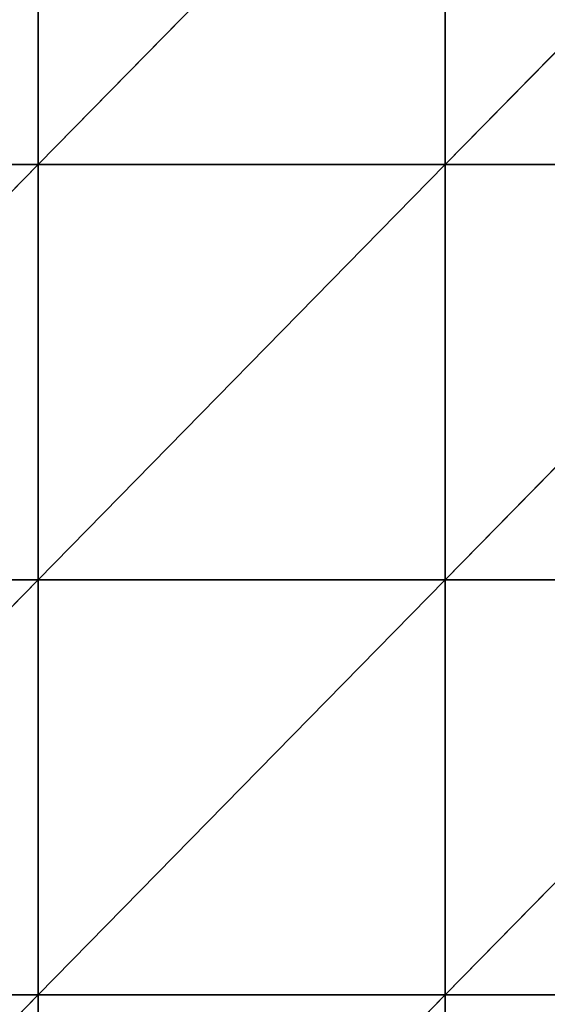
# Model space of a CAD drawing. Units: centimetres. Extents: x -621 to 437, y -431 to 483.
# Drawn here: x -244 to -230, y -165 to -139 of the extents above; entities that cross this region are included whole.
import ezdxf

# ---------------------------------------------------------------- set-up
doc = ezdxf.new("R2010")
doc.units = ezdxf.units.CM
doc.header["$LTSCALE"] = 2.54
doc.layers.get('0').update_dxf_attribs({"color": 255})

# ---------------------------------------------------------------- blocks, each defined once
blk = doc.blocks.new('Grupa1069#1')
at = {"color": 0}
for p, q in [((380, 30, -1.513), (370, 40, -1.451)), ((380, 30, -1.513), (370, 40, -1.451)), ((380, 30, -1.513), (380, 40, -0.969)), ((390, 30, -0.623), (380, 40, -0.969)), ((380, 30, -1.513), (380, 40, -0.969)), ((390, 30, -0.623), (380, 40, -0.969)), ((390, 30, -0.623), (390, 40, -0.165)), ((400, 30, 0.479), (390, 40, -0.165)), ((390, 30, -0.623), (390, 40, -0.165)), ((400, 30, 0.479), (390, 40, -0.165)), ((400, 30, 0.479), (400, 40, 0.908)), ((400, 30, 0.479), (400, 40, 0.908)), ((380, 20, -1.717), (370, 30, -2.189)), ((380, 20, -1.717), (370, 30, -2.189)), ((380, 30, -1.513), (370, 30, -2.189)), ((380, 30, -1.513), (370, 30, -2.189)), ((380, 20, -1.717), (380, 30, -1.513)), ((390, 20, -0.798), (380, 30, -1.513)), ((380, 20, -1.717), (380, 30, -1.513)), ((390, 20, -0.798), (380, 30, -1.513)), ((390, 30, -0.623), (380, 30, -1.513)), ((390, 30, -0.623), (380, 30, -1.513)), ((390, 20, -0.798), (390, 30, -0.623)), ((400, 20, 0.136), (390, 30, -0.623)), ((390, 20, -0.798), (390, 30, -0.623)), ((400, 20, 0.136), (390, 30, -0.623)), ((400, 30, 0.479), (390, 30, -0.623)), ((400, 30, 0.479), (390, 30, -0.623)), ((400, 20, 0.136), (400, 30, 0.479)), ((410, 20, 0.859), (400, 30, 0.479)), ((400, 20, 0.136), (400, 30, 0.479)), ((410, 20, 0.859), (400, 30, 0.479)), ((410, 30, 1.433), (400, 30, 0.479)), ((410, 30, 1.433), (400, 30, 0.479)), ((380, 20, -1.717), (370, 20, -2.589)), ((380, 20, -1.717), (370, 20, -2.589)), ((390, 10, -0.698), (380, 20, -1.717)), ((390, 10, -0.698), (380, 20, -1.717)), ((390, 20, -0.798), (380, 20, -1.717)), ((390, 20, -0.798), (380, 20, -1.717)), ((390, 10, -0.698), (390, 20, -0.798)), ((400, 10, -0.06), (390, 20, -0.798)), ((390, 10, -0.698), (390, 20, -0.798)), ((400, 10, -0.06), (390, 20, -0.798)), ((400, 20, 0.136), (390, 20, -0.798)), ((400, 20, 0.136), (390, 20, -0.798)), ((400, 10, -0.06), (400, 20, 0.136)), ((410, 10, 0.376), (400, 20, 0.136)), ((400, 10, -0.06), (400, 20, 0.136)), ((410, 10, 0.376), (400, 20, 0.136)), ((410, 20, 0.859), (400, 20, 0.136)), ((410, 20, 0.859), (400, 20, 0.136))]:
    blk.add_line(p, q, dxfattribs=at)
mesh = blk.add_polyface(dxfattribs=at)
corners = [(380, 30, -1.513), (370, 40, -1.451), (370, 30, -2.189)]
mesh.append_faces([[corners[k] for k in face] for face in [(0, 1, 2)]], dxfattribs={"color": 0})
mesh = blk.add_polyface(dxfattribs=at)
corners = [(380, 40, -0.969), (370, 40, -1.451), (380, 30, -1.513)]
mesh.append_faces([[corners[k] for k in face] for face in [(0, 1, 2)]], dxfattribs={"color": 0})
mesh = blk.add_polyface(dxfattribs=at)
corners = [(390, 30, -0.623), (380, 40, -0.969), (380, 30, -1.513)]
mesh.append_faces([[corners[k] for k in face] for face in [(0, 1, 2)]], dxfattribs={"color": 0})
mesh = blk.add_polyface(dxfattribs=at)
corners = [(390, 40, -0.165), (380, 40, -0.969), (390, 30, -0.623)]
mesh.append_faces([[corners[k] for k in face] for face in [(0, 1, 2)]], dxfattribs={"color": 0})
mesh = blk.add_polyface(dxfattribs=at)
corners = [(400, 30, 0.479), (390, 40, -0.165), (390, 30, -0.623)]
mesh.append_faces([[corners[k] for k in face] for face in [(0, 1, 2)]], dxfattribs={"color": 0})
mesh = blk.add_polyface(dxfattribs=at)
corners = [(400, 40, 0.908), (390, 40, -0.165), (400, 30, 0.479)]
mesh.append_faces([[corners[k] for k in face] for face in [(0, 1, 2)]], dxfattribs={"color": 0})
mesh = blk.add_polyface(dxfattribs=at)
corners = [(410, 30, 1.433), (400, 40, 0.908), (400, 30, 0.479)]
mesh.append_faces([[corners[k] for k in face] for face in [(0, 1, 2)]], dxfattribs={"color": 0})
mesh = blk.add_polyface(dxfattribs=at)
corners = [(410, 40, 2.007), (400, 40, 0.908), (410, 30, 1.433)]
mesh.append_faces([[corners[k] for k in face] for face in [(0, 1, 2)]], dxfattribs={"color": 0})
mesh = blk.add_polyface(dxfattribs=at)
corners = [(380, 20, -1.717), (370, 30, -2.189), (370, 20, -2.589)]
mesh.append_faces([[corners[k] for k in face] for face in [(0, 1, 2)]], dxfattribs={"color": 0})
mesh = blk.add_polyface(dxfattribs=at)
corners = [(380, 30, -1.513), (370, 30, -2.189), (380, 20, -1.717)]
mesh.append_faces([[corners[k] for k in face] for face in [(0, 1, 2)]], dxfattribs={"color": 0})
mesh = blk.add_polyface(dxfattribs=at)
corners = [(390, 20, -0.798), (380, 30, -1.513), (380, 20, -1.717)]
mesh.append_faces([[corners[k] for k in face] for face in [(0, 1, 2)]], dxfattribs={"color": 0})
mesh = blk.add_polyface(dxfattribs=at)
corners = [(390, 30, -0.623), (380, 30, -1.513), (390, 20, -0.798)]
mesh.append_faces([[corners[k] for k in face] for face in [(0, 1, 2)]], dxfattribs={"color": 0})
mesh = blk.add_polyface(dxfattribs=at)
corners = [(400, 20, 0.136), (390, 30, -0.623), (390, 20, -0.798)]
mesh.append_faces([[corners[k] for k in face] for face in [(0, 1, 2)]], dxfattribs={"color": 0})
mesh = blk.add_polyface(dxfattribs=at)
corners = [(400, 30, 0.479), (390, 30, -0.623), (400, 20, 0.136)]
mesh.append_faces([[corners[k] for k in face] for face in [(0, 1, 2)]], dxfattribs={"color": 0})
mesh = blk.add_polyface(dxfattribs=at)
corners = [(410, 20, 0.859), (400, 30, 0.479), (400, 20, 0.136)]
mesh.append_faces([[corners[k] for k in face] for face in [(0, 1, 2)]], dxfattribs={"color": 0})
mesh = blk.add_polyface(dxfattribs=at)
corners = [(410, 30, 1.433), (400, 30, 0.479), (410, 20, 0.859)]
mesh.append_faces([[corners[k] for k in face] for face in [(0, 1, 2)]], dxfattribs={"color": 0})
mesh = blk.add_polyface(dxfattribs=at)
corners = [(380, 10, -1.567), (370, 20, -2.589), (370, 10, -2.574)]
mesh.append_faces([[corners[k] for k in face] for face in [(0, 1, 2)]], dxfattribs={"color": 0})
mesh = blk.add_polyface(dxfattribs=at)
corners = [(380, 10, -1.567), (380, 20, -1.717), (370, 20, -2.589), (390, 10, -0.698)]
mesh.append_faces([[corners[k] for k in face] for face in [(0, 1, 2), (1, 0, 3)]], dxfattribs={"vtx0": -1, "color": 0})
mesh = blk.add_polyface(dxfattribs=at)
corners = [(390, 20, -0.798), (380, 20, -1.717), (390, 10, -0.698)]
mesh.append_faces([[corners[k] for k in face] for face in [(0, 1, 2)]], dxfattribs={"color": 0})
mesh = blk.add_polyface(dxfattribs=at)
corners = [(400, 10, -0.06), (390, 20, -0.798), (390, 10, -0.698)]
mesh.append_faces([[corners[k] for k in face] for face in [(0, 1, 2)]], dxfattribs={"color": 0})
mesh = blk.add_polyface(dxfattribs=at)
corners = [(400, 20, 0.136), (390, 20, -0.798), (400, 10, -0.06)]
mesh.append_faces([[corners[k] for k in face] for face in [(0, 1, 2)]], dxfattribs={"color": 0})
mesh = blk.add_polyface(dxfattribs=at)
corners = [(410, 10, 0.376), (400, 20, 0.136), (400, 10, -0.06)]
mesh.append_faces([[corners[k] for k in face] for face in [(0, 1, 2)]], dxfattribs={"color": 0})
mesh = blk.add_polyface(dxfattribs=at)
corners = [(410, 20, 0.859), (400, 20, 0.136), (410, 10, 0.376)]
mesh.append_faces([[corners[k] for k in face] for face in [(0, 1, 2)]], dxfattribs={"color": 0})
blk = doc.blocks.new('Grupuj#84')
at = {"color": 253, "true_color": 0xbcb1a0, "xscale": 1.102671077339624, "yscale": 1.079994435626268, "rotation": 270}
blk.add_blockref('Grupa1069#1', (19.163, 555.976, 9.184), dxfattribs=at)
blk = doc.blocks.new('Grupuj#3')
at = {"color": 0}
blk.add_blockref('Grupuj#84', (-1.34, 1.624, 2.6), dxfattribs=at)
blk = doc.blocks.new('rb1333 3d')
at = {"color": 0}
blk.add_blockref('Grupuj#3', (-283.359, -281.56, -8.684), dxfattribs=at)

msp = doc.modelspace()

# ---------------------------------------------------------------- block references
msp.add_blockref('rb1333 3d', (0, 0))

doc.saveas('drawing.dxf')
